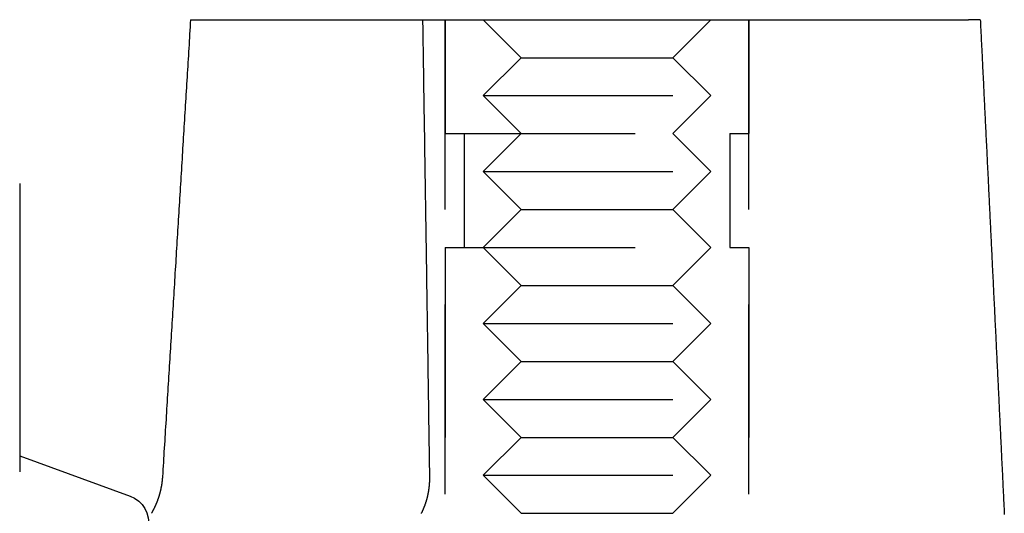
# Model space of a CAD drawing. Extents: x -110 to 306, y -537 to -17.
# Drawn here: x 111 to 137, y -65 to -52 of the extents above; entities that cross this region are included whole.
import ezdxf

# ---------------------------------------------------------------- set-up
doc = ezdxf.new("R2010")
doc.units = 0
doc.header["$LTSCALE"] = 20
doc.linetypes.add('VERDECKT', pattern=[0.375, 0.25, -0.125])
doc.layers.get('0').update_dxf_attribs({"linetype": 'CONTINUOUS'})

# ---------------------------------------------------------------- blocks, each defined once
blk = doc.blocks.new('A$C1BAE010B')
at = {"color": 3, "linetype": 'CONTINUOUS', "extrusion": (0, 1, -2e-16)}
for p, q in [((102.00114, 92), (108.12408, 92)), ((108.12408, 92), (122.50365, 92)), ((97.5, 87.68911), (97.5, 80.09036)), ((97.50047, 80.51248), (100.40652, 79.45477))]:
    blk.add_line(p, q, dxfattribs=at)
at = {"color": 1, "linetype": 'VERDECKT', "extrusion": (0, 1, -2e-16)}
for p, q in [((108.7133, 92), (108.7133, 89)), ((108.7133, 72), (108.7133, 92)), ((110.7133, 91), (109.7133, 92)), ((114.7133, 91), (115.7133, 92)), ((116.7133, 92), (116.7133, 89)), ((116.7133, 72), (116.7133, 92)), ((110.7133, 91), (109.7133, 90)), ((110.7133, 91), (114.7133, 91)), ((114.7133, 91), (115.7133, 90)), ((109.7133, 90), (115.7133, 90)), ((110.7133, 89), (109.7133, 90)), ((114.7133, 89), (115.7133, 90)), ((108.7133, 89), (116.7133, 89)), ((109.2133, 89), (109.2133, 86)), ((110.7133, 89), (109.7133, 88)), ((114.7133, 89), (115.7133, 88)), ((116.2133, 89), (116.2133, 86)), ((109.7133, 88), (115.7133, 88)), ((110.7133, 87), (109.7133, 88)), ((114.7133, 87), (115.7133, 88)), ((110.7133, 87), (109.7133, 86)), ((110.7133, 87), (114.7133, 87)), ((114.7133, 87), (115.7133, 86)), ((108.7133, 86), (116.7133, 86)), ((108.7133, 86), (108.7133, 78)), ((110.7133, 85), (109.7133, 86)), ((114.7133, 85), (115.7133, 86)), ((116.7133, 86), (116.7133, 78)), ((110.7133, 85), (109.7133, 84)), ((110.7133, 85), (114.7133, 85)), ((114.7133, 85), (115.7133, 84)), ((109.7133, 84), (115.7133, 84)), ((110.7133, 83), (109.7133, 84)), ((114.7133, 83), (115.7133, 84)), ((110.7133, 83), (109.7133, 82)), ((110.7133, 83), (114.7133, 83)), ((114.7133, 83), (115.7133, 82)), ((109.7133, 82), (115.7133, 82)), ((110.7133, 81), (109.7133, 82)), ((114.7133, 81), (115.7133, 82)), ((110.7133, 81), (109.7133, 80)), ((110.7133, 81), (114.7133, 81)), ((114.7133, 81), (115.7133, 80)), ((109.7133, 80), (115.7133, 80)), ((110.7133, 79), (109.7133, 80)), ((114.7133, 79), (115.7133, 80)), ((110.7133, 79), (114.7133, 79))]:
    blk.add_line(p, q, dxfattribs=at)
at = {"color": 3, "linetype": 'CONTINUOUS'}
for points in [[(102.001, 92, 0), (101.995, 91.9059, 0), (101.99, 91.8117, 0), (101.984, 91.7176, 0), (101.978, 91.6234, 0), (101.972, 91.5293, 0), (101.967, 91.4352, 0), (101.961, 91.341, 0), (101.955, 91.2469, 0), (101.949, 91.1528, 0), (101.944, 91.0586, 0), (101.938, 90.9645, 0), (101.932, 90.8704, 0), (101.927, 90.7763, 0), (101.921, 90.6821, 0), (101.915, 90.588, 0), (101.909, 90.4939, 0), (101.904, 90.3998, 0), (101.898, 90.3057, 0), (101.892, 90.2116, 0), (101.886, 90.1174, 0), (101.881, 90.0233, 0), (101.875, 89.9292, 0), (101.869, 89.8351, 0), (101.863, 89.741, 0), (101.858, 89.6469, 0), (101.852, 89.5528, 0), (101.846, 89.4587, 0), (101.84, 89.3646, 0), (101.835, 89.2705, 0), (101.829, 89.1765, 0), (101.823, 89.0824, 0), (101.817, 88.9883, 0), (101.811, 88.8942, 0), (101.806, 88.8001, 0), (101.8, 88.706, 0), (101.794, 88.612, 0), (101.788, 88.5179, 0), (101.783, 88.4238, 0), (101.777, 88.3297, 0), (101.771, 88.2357, 0), (101.765, 88.1416, 0), (101.76, 88.0475, 0), (101.754, 87.9535, 0), (101.748, 87.8594, 0), (101.742, 87.7653, 0), (101.737, 87.6713, 0), (101.731, 87.5772, 0), (101.725, 87.4832, 0), (101.719, 87.3891, 0), (101.714, 87.2951, 0), (101.708, 87.201, 0), (101.702, 87.107, 0), (101.696, 87.0129, 0), (101.69, 86.9189, 0), (101.685, 86.8248, 0), (101.679, 86.7308, 0), (101.673, 86.6368, 0), (101.667, 86.5427, 0), (101.662, 86.4487, 0), (101.656, 86.3547, 0), (101.65, 86.2606, 0), (101.644, 86.1666, 0), (101.638, 86.0726, 0), (101.633, 85.9785, 0), (101.627, 85.8845, 0), (101.621, 85.7905, 0), (101.615, 85.6965, 0), (101.61, 85.6025, 0), (101.604, 85.5085, 0), (101.598, 85.4144, 0), (101.592, 85.3204, 0), (101.586, 85.2264, 0), (101.581, 85.1324, 0), (101.575, 85.0384, 0), (101.569, 84.9444, 0), (101.563, 84.8504, 0), (101.558, 84.7564, 0), (101.552, 84.6624, 0), (101.546, 84.5684, 0), (101.54, 84.4744, 0), (101.534, 84.3804, 0), (101.529, 84.2865, 0), (101.523, 84.1925, 0), (101.517, 84.0985, 0), (101.511, 84.0045, 0), (101.505, 83.9105, 0), (101.5, 83.8165, 0), (101.494, 83.7226, 0), (101.488, 83.6286, 0), (101.482, 83.5346, 0), (101.477, 83.4406, 0), (101.471, 83.3467, 0), (101.465, 83.2527, 0), (101.459, 83.1587, 0), (101.453, 83.0648, 0), (101.448, 82.9708, 0), (101.442, 82.8769, 0), (101.436, 82.7829, 0), (101.43, 82.6889, 0), (101.424, 82.595, 0), (101.419, 82.501, 0), (101.413, 82.4071, 0), (101.407, 82.3131, 0), (101.401, 82.2192, 0), (101.395, 82.1252, 0), (101.39, 82.0313, 0), (101.384, 81.9374, 0), (101.378, 81.8434, 0), (101.372, 81.7495, 0), (101.366, 81.6556, 0), (101.361, 81.5616, 0), (101.355, 81.4677, 0), (101.349, 81.3738, 0), (101.343, 81.2798, 0), (101.337, 81.1859, 0), (101.331, 81.092, 0), (101.326, 80.9981, 0), (101.32, 80.9042, 0), (101.314, 80.8102, 0), (101.308, 80.7163, 0), (101.302, 80.6224, 0), (101.297, 80.5285, 0), (101.291, 80.4346, 0), (101.285, 80.3407, 0), (101.279, 80.2468, 0), (101.273, 80.1529, 0), (101.268, 80.059, 0), (101.262, 79.9651, 0)], [(108.306, 79.9651, 0), (108.304, 80.059, 0), (108.303, 80.1529, 0), (108.302, 80.2468, 0), (108.3, 80.3407, 0), (108.299, 80.4346, 0), (108.298, 80.5285, 0), (108.296, 80.6224, 0), (108.295, 80.7163, 0), (108.293, 80.8102, 0), (108.292, 80.9042, 0), (108.291, 80.9981, 0), (108.289, 81.092, 0), (108.288, 81.1859, 0), (108.287, 81.2798, 0), (108.285, 81.3738, 0), (108.284, 81.4677, 0), (108.282, 81.5616, 0), (108.281, 81.6556, 0), (108.28, 81.7495, 0), (108.278, 81.8434, 0), (108.277, 81.9374, 0), (108.275, 82.0313, 0), (108.274, 82.1252, 0), (108.273, 82.2192, 0), (108.271, 82.3131, 0), (108.27, 82.4071, 0), (108.269, 82.501, 0), (108.267, 82.595, 0), (108.266, 82.6889, 0), (108.264, 82.7829, 0), (108.263, 82.8769, 0), (108.262, 82.9708, 0), (108.26, 83.0648, 0), (108.259, 83.1587, 0), (108.257, 83.2527, 0), (108.256, 83.3467, 0), (108.255, 83.4406, 0), (108.253, 83.5346, 0), (108.252, 83.6286, 0), (108.25, 83.7226, 0), (108.249, 83.8165, 0), (108.248, 83.9105, 0), (108.246, 84.0045, 0), (108.245, 84.0985, 0), (108.243, 84.1925, 0), (108.242, 84.2865, 0), (108.241, 84.3804, 0), (108.239, 84.4744, 0), (108.238, 84.5684, 0), (108.236, 84.6624, 0), (108.235, 84.7564, 0), (108.233, 84.8504, 0), (108.232, 84.9444, 0), (108.231, 85.0384, 0), (108.229, 85.1324, 0), (108.228, 85.2264, 0), (108.226, 85.3204, 0), (108.225, 85.4144, 0), (108.224, 85.5085, 0), (108.222, 85.6025, 0), (108.221, 85.6965, 0), (108.219, 85.7905, 0), (108.218, 85.8845, 0), (108.217, 85.9785, 0), (108.215, 86.0726, 0), (108.214, 86.1666, 0), (108.212, 86.2606, 0), (108.211, 86.3547, 0), (108.209, 86.4487, 0), (108.208, 86.5427, 0), (108.207, 86.6368, 0), (108.205, 86.7308, 0), (108.204, 86.8248, 0), (108.202, 86.9189, 0), (108.201, 87.0129, 0), (108.199, 87.107, 0), (108.198, 87.201, 0), (108.197, 87.2951, 0), (108.195, 87.3891, 0), (108.194, 87.4832, 0), (108.192, 87.5772, 0), (108.191, 87.6713, 0), (108.189, 87.7653, 0), (108.188, 87.8594, 0), (108.187, 87.9535, 0), (108.185, 88.0475, 0), (108.184, 88.1416, 0), (108.182, 88.2357, 0), (108.181, 88.3297, 0), (108.179, 88.4238, 0), (108.178, 88.5179, 0), (108.176, 88.612, 0), (108.175, 88.706, 0), (108.174, 88.8001, 0), (108.172, 88.8942, 0), (108.171, 88.9883, 0), (108.169, 89.0824, 0), (108.168, 89.1765, 0), (108.166, 89.2705, 0), (108.165, 89.3646, 0), (108.163, 89.4587, 0), (108.162, 89.5528, 0), (108.161, 89.6469, 0), (108.159, 89.741, 0), (108.158, 89.8351, 0), (108.156, 89.9292, 0), (108.155, 90.0233, 0), (108.153, 90.1174, 0), (108.152, 90.2116, 0), (108.15, 90.3057, 0), (108.149, 90.3998, 0), (108.147, 90.4939, 0), (108.146, 90.588, 0), (108.145, 90.6821, 0), (108.143, 90.7763, 0), (108.142, 90.8704, 0), (108.14, 90.9645, 0), (108.139, 91.0586, 0), (108.137, 91.1528, 0), (108.136, 91.2469, 0), (108.134, 91.341, 0), (108.133, 91.4352, 0), (108.131, 91.5293, 0), (108.13, 91.6234, 0), (108.128, 91.7176, 0), (108.127, 91.8117, 0), (108.126, 91.9059, 0), (108.124, 92, 0)]]:
    blk.add_polyline3d(points, dxfattribs=at)
at = {"color": 3}
for points in [[(122.811, 92, 0), (122.811, 92, 0), (122.811, 92, 0), (122.811, 92, 0), (122.811, 92, 0), (122.811, 92, 0), (122.811, 92, 0), (122.811, 92, 0), (122.811, 92, 0), (122.811, 92, 0), (122.811, 92, 0), (122.811, 92, 0), (122.811, 92, 0), (122.811, 92, 0), (122.811, 92, 0), (122.811, 92, 0), (122.811, 92, 0), (122.81, 92, 0), (122.81, 92, 0), (122.81, 92, 0), (122.81, 92, 0), (122.81, 92, 0), (122.81, 92, 0), (122.81, 92, 0), (122.809, 92, 0), (122.809, 92, 0), (122.809, 92, 0), (122.809, 92, 0), (122.809, 92, 0), (122.809, 92, 0), (122.808, 92, 0), (122.808, 92, 0), (122.808, 92, 0), (122.808, 92, 0), (122.807, 92, 0), (122.807, 92, 0), (122.807, 92, 0), (122.807, 92, 0), (122.807, 92, 0), (122.806, 92, 0), (122.806, 92, 0), (122.806, 92, 0), (122.805, 92, 0), (122.805, 92, 0), (122.805, 92, 0), (122.805, 92, 0), (122.804, 92, 0), (122.804, 92, 0), (122.804, 92, 0), (122.803, 92, 0), (122.803, 92, 0), (122.803, 92, 0), (122.802, 92, 0), (122.802, 92, 0), (122.802, 92, 0), (122.801, 92, 0), (122.801, 92, 0), (122.8, 92, 0), (122.8, 92, 0), (122.8, 92, 0), (122.799, 92, 0), (122.799, 92, 0), (122.798, 92, 0), (122.798, 92, 0), (122.798, 92, 0), (122.797, 92, 0), (122.797, 92, 0), (122.796, 92, 0), (122.796, 92, 0), (122.795, 92, 0), (122.795, 92, 0), (122.794, 92, 0), (122.794, 92, 0), (122.793, 92, 0), (122.793, 92, 0), (122.792, 92, 0), (122.792, 92, 0), (122.791, 92, 0), (122.791, 92, 0), (122.79, 92, 0), (122.79, 92, 0), (122.789, 92, 0), (122.789, 92, 0), (122.788, 92, 0), (122.788, 92, 0), (122.787, 92, 0), (122.787, 92, 0), (122.786, 92, 0), (122.785, 92, 0), (122.785, 92, 0), (122.784, 92, 0), (122.784, 92, 0), (122.783, 92, 0), (122.782, 92, 0), (122.782, 92, 0), (122.781, 92, 0), (122.781, 92, 0), (122.78, 92, 0), (122.779, 92, 0), (122.779, 92, 0), (122.778, 92, 0), (122.777, 92, 0), (122.777, 92, 0), (122.776, 92, 0), (122.775, 92, 0), (122.775, 92, 0), (122.774, 92, 0), (122.773, 92, 0), (122.772, 92, 0), (122.772, 92, 0), (122.771, 92, 0), (122.77, 92, 0), (122.77, 92, 0), (122.769, 92, 0), (122.768, 92, 0), (122.767, 92, 0), (122.767, 92, 0), (122.766, 92, 0), (122.765, 92, 0), (122.764, 92, 0), (122.763, 92, 0), (122.763, 92, 0), (122.762, 92, 0), (122.761, 92, 0), (122.76, 92, 0), (122.759, 92, 0), (122.759, 92, 0), (122.758, 92, 0), (122.757, 92, 0), (122.756, 92, 0), (122.755, 92, 0), (122.754, 92, 0), (122.753, 92, 0), (122.753, 92, 0), (122.752, 92, 0), (122.751, 92, 0), (122.75, 92, 0), (122.749, 92, 0), (122.748, 92, 0), (122.747, 92, 0), (122.746, 92, 0), (122.745, 92, 0), (122.745, 92, 0), (122.744, 92, 0), (122.743, 92, 0), (122.742, 92, 0), (122.741, 92, 0), (122.74, 92, 0), (122.739, 92, 0), (122.738, 92, 0), (122.737, 92, 0), (122.736, 92, 0), (122.735, 92, 0), (122.734, 92, 0), (122.733, 92, 0), (122.732, 92, 0), (122.731, 92, 0), (122.73, 92, 0), (122.729, 92, 0), (122.728, 92, 0), (122.727, 92, 0), (122.726, 92, 0), (122.725, 92, 0), (122.724, 92, 0), (122.723, 92, 0), (122.722, 92, 0), (122.721, 92, 0), (122.72, 92, 0), (122.719, 92, 0), (122.718, 92, 0), (122.717, 92, 0), (122.715, 92, 0), (122.714, 92, 0), (122.713, 92, 0), (122.712, 92, 0), (122.711, 92, 0), (122.71, 92, 0), (122.709, 92, 0), (122.708, 92, 0), (122.707, 92, 0), (122.705, 92, 0), (122.704, 92, 0), (122.703, 92, 0), (122.702, 92, 0), (122.701, 92, 0), (122.7, 92, 0), (122.699, 92, 0), (122.697, 92, 0), (122.696, 92, 0), (122.695, 92, 0), (122.694, 92, 0), (122.693, 92, 0), (122.691, 92, 0), (122.69, 92, 0), (122.689, 92, 0), (122.688, 92, 0), (122.687, 92, 0), (122.685, 92, 0), (122.684, 92, 0), (122.683, 92, 0), (122.682, 92, 0), (122.681, 92, 0), (122.679, 92, 0), (122.678, 92, 0), (122.677, 92, 0), (122.675, 92, 0), (122.674, 92, 0), (122.673, 92, 0), (122.672, 92, 0), (122.67, 92, 0), (122.669, 92, 0), (122.668, 92, 0), (122.666, 92, 0), (122.665, 92, 0), (122.664, 92, 0), (122.663, 92, 0), (122.661, 92, 0), (122.66, 92, 0), (122.659, 92, 0), (122.657, 92, 0), (122.656, 92, 0), (122.655, 92, 0), (122.653, 92, 0), (122.652, 92, 0), (122.651, 92, 0), (122.649, 92, 0), (122.648, 92, 0), (122.646, 92, 0), (122.645, 92, 0), (122.644, 92, 0), (122.642, 92, 0), (122.641, 92, 0), (122.64, 92, 0), (122.638, 92, 0), (122.637, 92, 0), (122.635, 92, 0), (122.634, 92, 0), (122.632, 92, 0), (122.631, 92, 0), (122.63, 92, 0), (122.628, 92, 0), (122.627, 92, 0), (122.625, 92, 0), (122.624, 92, 0), (122.622, 92, 0), (122.621, 92, 0), (122.62, 92, 0), (122.618, 92, 0), (122.617, 92, 0), (122.615, 92, 0), (122.614, 92, 0), (122.612, 92, 0), (122.611, 92, 0), (122.609, 92, 0), (122.608, 92, 0), (122.606, 92, 0), (122.605, 92, 0), (122.603, 92, 0), (122.602, 92, 0), (122.6, 92, 0), (122.599, 92, 0), (122.597, 92, 0), (122.596, 92, 0), (122.594, 92, 0), (122.593, 92, 0), (122.591, 92, 0), (122.59, 92, 0), (122.588, 92, 0), (122.587, 92, 0), (122.585, 92, 0), (122.584, 92, 0), (122.582, 92, 0), (122.58, 92, 0), (122.579, 92, 0), (122.577, 92, 0), (122.576, 92, 0), (122.574, 92, 0), (122.573, 92, 0), (122.571, 92, 0), (122.57, 92, 0), (122.568, 92, 0), (122.566, 92, 0), (122.565, 92, 0), (122.563, 92, 0), (122.562, 92, 0), (122.56, 92, 0), (122.558, 92, 0), (122.557, 92, 0), (122.555, 92, 0), (122.554, 92, 0), (122.552, 92, 0), (122.55, 92, 0), (122.549, 92, 0), (122.547, 92, 0), (122.545, 92, 0), (122.544, 92, 0), (122.542, 92, 0), (122.541, 92, 0), (122.539, 92, 0), (122.537, 92, 0), (122.536, 92, 0), (122.534, 92, 0), (122.532, 92, 0), (122.531, 92, 0), (122.529, 92, 0), (122.527, 92, 0), (122.526, 92, 0), (122.524, 92, 0), (122.522, 92, 0), (122.521, 92, 0), (122.519, 92, 0), (122.517, 92, 0), (122.516, 92, 0), (122.514, 92, 0), (122.512, 92, 0), (122.51, 92, 0), (122.509, 92, 0), (122.507, 92, 0), (122.505, 92, 0), (122.504, 92, 0)], [(122.811, 92, 0), (122.814, 91.9487, 0), (122.816, 91.8975, 0), (122.819, 91.8462, 0), (122.821, 91.795, 0), (122.824, 91.7437, 0), (122.827, 91.6924, 0), (122.829, 91.6412, 0), (122.832, 91.5899, 0), (122.834, 91.5387, 0), (122.837, 91.4874, 0), (122.839, 91.4361, 0), (122.842, 91.3849, 0), (122.844, 91.3336, 0), (122.847, 91.2823, 0), (122.849, 91.2311, 0), (122.852, 91.1798, 0), (122.854, 91.1286, 0), (122.857, 91.0773, 0), (122.859, 91.026, 0), (122.862, 90.9748, 0), (122.864, 90.9235, 0), (122.867, 90.8722, 0), (122.869, 90.821, 0), (122.872, 90.7697, 0), (122.874, 90.7184, 0), (122.877, 90.6672, 0), (122.879, 90.6159, 0), (122.882, 90.5646, 0), (122.884, 90.5134, 0), (122.887, 90.4621, 0), (122.889, 90.4108, 0), (122.892, 90.3596, 0), (122.894, 90.3083, 0), (122.897, 90.257, 0), (122.899, 90.2058, 0), (122.902, 90.1545, 0), (122.904, 90.1032, 0), (122.907, 90.052, 0), (122.909, 90.0007, 0), (122.912, 89.9494, 0), (122.914, 89.8982, 0), (122.917, 89.8469, 0), (122.919, 89.7956, 0), (122.922, 89.7443, 0), (122.924, 89.6931, 0), (122.927, 89.6418, 0), (122.929, 89.5905, 0), (122.932, 89.5393, 0), (122.934, 89.488, 0), (122.937, 89.4367, 0), (122.939, 89.3854, 0), (122.942, 89.3342, 0), (122.944, 89.2829, 0), (122.947, 89.2316, 0), (122.949, 89.1804, 0), (122.952, 89.1291, 0), (122.954, 89.0778, 0), (122.957, 89.0265, 0), (122.959, 88.9753, 0), (122.962, 88.924, 0), (122.965, 88.8727, 0), (122.967, 88.8214, 0), (122.97, 88.7702, 0), (122.972, 88.7189, 0), (122.975, 88.6676, 0), (122.977, 88.6163, 0), (122.98, 88.5651, 0), (122.982, 88.5138, 0), (122.985, 88.4625, 0), (122.987, 88.4112, 0), (122.99, 88.36, 0), (122.992, 88.3087, 0), (122.995, 88.2574, 0), (122.997, 88.2061, 0), (123, 88.1549, 0), (123.002, 88.1036, 0), (123.005, 88.0523, 0), (123.007, 88.001, 0), (123.01, 87.9497, 0), (123.012, 87.8985, 0), (123.015, 87.8472, 0), (123.017, 87.7959, 0), (123.02, 87.7446, 0), (123.022, 87.6934, 0), (123.025, 87.6421, 0), (123.027, 87.5908, 0), (123.03, 87.5395, 0), (123.032, 87.4882, 0), (123.035, 87.437, 0), (123.037, 87.3857, 0), (123.04, 87.3344, 0), (123.042, 87.2831, 0), (123.045, 87.2318, 0), (123.047, 87.1805, 0), (123.05, 87.1293, 0), (123.052, 87.078, 0), (123.055, 87.0267, 0), (123.057, 86.9754, 0), (123.06, 86.9241, 0), (123.062, 86.8729, 0), (123.065, 86.8216, 0), (123.067, 86.7703, 0), (123.07, 86.719, 0), (123.072, 86.6677, 0), (123.075, 86.6164, 0), (123.077, 86.5652, 0), (123.08, 86.5139, 0), (123.082, 86.4626, 0), (123.085, 86.4113, 0), (123.087, 86.36, 0), (123.09, 86.3087, 0), (123.092, 86.2574, 0), (123.094, 86.2062, 0), (123.097, 86.1549, 0), (123.099, 86.1036, 0), (123.102, 86.0523, 0), (123.104, 86.001, 0), (123.107, 85.9497, 0), (123.109, 85.8984, 0), (123.112, 85.8471, 0), (123.114, 85.7959, 0), (123.117, 85.7446, 0), (123.119, 85.6933, 0), (123.122, 85.642, 0), (123.124, 85.5907, 0), (123.127, 85.5394, 0), (123.129, 85.4881, 0), (123.132, 85.4368, 0), (123.134, 85.3855, 0), (123.137, 85.3343, 0), (123.139, 85.283, 0), (123.142, 85.2317, 0), (123.144, 85.1804, 0), (123.147, 85.1291, 0), (123.149, 85.0778, 0), (123.152, 85.0265, 0), (123.154, 84.9752, 0), (123.157, 84.9239, 0), (123.159, 84.8726, 0), (123.162, 84.8213, 0), (123.164, 84.7701, 0), (123.167, 84.7188, 0), (123.169, 84.6675, 0), (123.172, 84.6162, 0), (123.174, 84.5649, 0), (123.177, 84.5136, 0), (123.179, 84.4623, 0), (123.182, 84.411, 0), (123.184, 84.3597, 0), (123.187, 84.3084, 0), (123.189, 84.2571, 0), (123.192, 84.2058, 0), (123.194, 84.1545, 0), (123.197, 84.1032, 0), (123.199, 84.0519, 0), (123.202, 84.0006, 0), (123.204, 83.9493, 0), (123.207, 83.8981, 0), (123.209, 83.8468, 0), (123.212, 83.7955, 0), (123.214, 83.7442, 0), (123.217, 83.6929, 0), (123.219, 83.6416, 0), (123.222, 83.5903, 0), (123.224, 83.539, 0), (123.227, 83.4877, 0), (123.229, 83.4364, 0), (123.231, 83.3851, 0), (123.234, 83.3338, 0), (123.236, 83.2825, 0), (123.239, 83.2312, 0), (123.241, 83.1799, 0), (123.244, 83.1286, 0), (123.246, 83.0773, 0), (123.249, 83.026, 0), (123.251, 82.9747, 0), (123.254, 82.9234, 0), (123.256, 82.8721, 0), (123.259, 82.8208, 0), (123.261, 82.7695, 0), (123.264, 82.7182, 0), (123.266, 82.6669, 0), (123.269, 82.6156, 0), (123.271, 82.5643, 0), (123.274, 82.513, 0), (123.276, 82.4617, 0), (123.279, 82.4104, 0), (123.281, 82.3591, 0), (123.284, 82.3078, 0), (123.286, 82.2565, 0), (123.289, 82.2052, 0), (123.291, 82.1538, 0), (123.294, 82.1025, 0), (123.296, 82.0512, 0), (123.299, 81.9999, 0), (123.301, 81.9486, 0), (123.303, 81.8973, 0), (123.306, 81.846, 0), (123.308, 81.7947, 0), (123.311, 81.7434, 0), (123.313, 81.6921, 0), (123.316, 81.6408, 0), (123.318, 81.5895, 0), (123.321, 81.5382, 0), (123.323, 81.4869, 0), (123.326, 81.4356, 0), (123.328, 81.3843, 0), (123.331, 81.333, 0), (123.333, 81.2817, 0), (123.336, 81.2303, 0), (123.338, 81.179, 0), (123.341, 81.1277, 0), (123.343, 81.0764, 0), (123.346, 81.0251, 0), (123.348, 80.9738, 0), (123.351, 80.9225, 0), (123.353, 80.8712, 0), (123.356, 80.8199, 0), (123.358, 80.7686, 0), (123.361, 80.7173, 0), (123.363, 80.6659, 0), (123.365, 80.6146, 0), (123.368, 80.5633, 0), (123.37, 80.512, 0), (123.373, 80.4607, 0), (123.375, 80.4094, 0), (123.378, 80.3581, 0), (123.38, 80.3068, 0), (123.383, 80.2555, 0), (123.385, 80.2041, 0), (123.388, 80.1528, 0), (123.39, 80.1015, 0), (123.393, 80.0502, 0), (123.395, 79.9989, 0), (123.398, 79.9476, 0), (123.4, 79.8963, 0), (123.403, 79.8449, 0), (123.405, 79.7936, 0), (123.408, 79.7423, 0), (123.41, 79.691, 0), (123.412, 79.6397, 0), (123.415, 79.5884, 0), (123.417, 79.5371, 0), (123.42, 79.4857, 0), (123.422, 79.4344, 0), (123.425, 79.3831, 0), (123.427, 79.3318, 0), (123.43, 79.2805, 0), (123.432, 79.2292, 0), (123.435, 79.1779, 0), (123.437, 79.1265, 0), (123.44, 79.0752, 0), (123.442, 79.0239, 0), (123.445, 78.9726, 0)], [(101.262, 79.9651, 0), (101.262, 79.9616, 0), (101.261, 79.9581, 0), (101.261, 79.9546, 0), (101.261, 79.9511, 0), (101.261, 79.9476, 0), (101.26, 79.9441, 0), (101.26, 79.9405, 0), (101.26, 79.937, 0), (101.26, 79.9335, 0), (101.259, 79.93, 0), (101.259, 79.9264, 0), (101.259, 79.9229, 0), (101.258, 79.9193, 0), (101.258, 79.9158, 0), (101.258, 79.9122, 0), (101.257, 79.9087, 0), (101.257, 79.9051, 0), (101.257, 79.9015, 0), (101.256, 79.8979, 0), (101.256, 79.8944, 0), (101.256, 79.8908, 0), (101.255, 79.8872, 0), (101.255, 79.8836, 0), (101.255, 79.88, 0), (101.254, 79.8764, 0), (101.254, 79.8728, 0), (101.254, 79.8692, 0), (101.253, 79.8656, 0), (101.253, 79.862, 0), (101.252, 79.8584, 0), (101.252, 79.8548, 0), (101.252, 79.8512, 0), (101.251, 79.8476, 0), (101.251, 79.8439, 0), (101.25, 79.8403, 0), (101.25, 79.8367, 0), (101.249, 79.833, 0), (101.249, 79.8294, 0), (101.249, 79.8258, 0), (101.248, 79.8221, 0), (101.248, 79.8185, 0), (101.247, 79.8149, 0), (101.247, 79.8112, 0), (101.246, 79.8076, 0), (101.246, 79.8039, 0), (101.245, 79.8003, 0), (101.245, 79.7966, 0), (101.244, 79.7929, 0), (101.244, 79.7893, 0), (101.243, 79.7856, 0), (101.242, 79.782, 0), (101.242, 79.7783, 0), (101.241, 79.7746, 0), (101.241, 79.771, 0), (101.24, 79.7673, 0), (101.24, 79.7636, 0), (101.239, 79.76, 0), (101.239, 79.7563, 0), (101.238, 79.7526, 0), (101.237, 79.7489, 0), (101.237, 79.7453, 0), (101.236, 79.7416, 0), (101.236, 79.7379, 0), (101.235, 79.7342, 0), (101.234, 79.7305, 0), (101.234, 79.7269, 0), (101.233, 79.7232, 0), (101.232, 79.7195, 0), (101.232, 79.7158, 0), (101.231, 79.7121, 0), (101.23, 79.7085, 0), (101.23, 79.7048, 0), (101.229, 79.7011, 0), (101.228, 79.6974, 0), (101.228, 79.6937, 0), (101.227, 79.69, 0), (101.226, 79.6864, 0), (101.226, 79.6827, 0), (101.225, 79.679, 0), (101.224, 79.6753, 0), (101.223, 79.6716, 0), (101.223, 79.6679, 0), (101.222, 79.6643, 0), (101.221, 79.6606, 0), (101.22, 79.6569, 0), (101.22, 79.6532, 0), (101.219, 79.6495, 0), (101.218, 79.6459, 0), (101.217, 79.6422, 0), (101.217, 79.6385, 0), (101.216, 79.6348, 0), (101.215, 79.6311, 0), (101.214, 79.6275, 0), (101.213, 79.6238, 0), (101.212, 79.6201, 0), (101.212, 79.6165, 0), (101.211, 79.6128, 0), (101.21, 79.6091, 0), (101.209, 79.6054, 0), (101.208, 79.6018, 0), (101.207, 79.5981, 0), (101.207, 79.5945, 0), (101.206, 79.5908, 0), (101.205, 79.5871, 0), (101.204, 79.5835, 0), (101.203, 79.5798, 0), (101.202, 79.5762, 0), (101.201, 79.5725, 0), (101.2, 79.5689, 0), (101.199, 79.5652, 0), (101.198, 79.5616, 0), (101.197, 79.5579, 0), (101.197, 79.5543, 0), (101.196, 79.5507, 0), (101.195, 79.547, 0), (101.194, 79.5434, 0), (101.193, 79.5398, 0), (101.192, 79.5362, 0), (101.191, 79.5325, 0), (101.19, 79.5289, 0), (101.189, 79.5253, 0), (101.188, 79.5217, 0), (101.187, 79.5181, 0), (101.186, 79.5144, 0), (101.185, 79.5108, 0), (101.184, 79.5072, 0), (101.183, 79.5036, 0), (101.182, 79.5, 0), (101.181, 79.4964, 0), (101.18, 79.4929, 0), (101.179, 79.4893, 0), (101.178, 79.4857, 0), (101.177, 79.4821, 0), (101.176, 79.4785, 0), (101.174, 79.475, 0), (101.173, 79.4714, 0), (101.172, 79.4678, 0), (101.171, 79.4643, 0), (101.17, 79.4607, 0), (101.169, 79.4571, 0), (101.168, 79.4536, 0), (101.167, 79.45, 0), (101.166, 79.4465, 0), (101.165, 79.443, 0), (101.164, 79.4394, 0), (101.162, 79.4359, 0), (101.161, 79.4324, 0), (101.16, 79.4289, 0), (101.159, 79.4253, 0), (101.158, 79.4218, 0), (101.157, 79.4183, 0), (101.156, 79.4148, 0), (101.154, 79.4113, 0), (101.153, 79.4078, 0), (101.152, 79.4043, 0), (101.151, 79.4009, 0), (101.15, 79.3974, 0), (101.149, 79.3939, 0), (101.147, 79.3904, 0), (101.146, 79.387, 0), (101.145, 79.3835, 0), (101.144, 79.3801, 0), (101.143, 79.3766, 0), (101.141, 79.3732, 0), (101.14, 79.3697, 0), (101.139, 79.3663, 0), (101.138, 79.3629, 0), (101.137, 79.3594, 0), (101.135, 79.356, 0), (101.134, 79.3526, 0), (101.133, 79.3492, 0), (101.132, 79.3458, 0), (101.13, 79.3424, 0), (101.129, 79.339, 0), (101.128, 79.3357, 0), (101.127, 79.3323, 0), (101.125, 79.3289, 0), (101.124, 79.3256, 0), (101.123, 79.3222, 0), (101.122, 79.3189, 0), (101.12, 79.3155, 0), (101.119, 79.3122, 0), (101.118, 79.3088, 0), (101.116, 79.3055, 0), (101.115, 79.3022, 0), (101.114, 79.2989, 0), (101.113, 79.2956, 0), (101.111, 79.2923, 0), (101.11, 79.289, 0), (101.109, 79.2857, 0), (101.107, 79.2824, 0), (101.106, 79.2792, 0), (101.105, 79.2759, 0), (101.103, 79.2727, 0), (101.102, 79.2694, 0), (101.101, 79.2662, 0), (101.099, 79.2629, 0), (101.098, 79.2597, 0), (101.097, 79.2565, 0), (101.095, 79.2533, 0), (101.094, 79.2501, 0), (101.093, 79.2469, 0), (101.091, 79.2437, 0), (101.09, 79.2405, 0), (101.089, 79.2373, 0), (101.087, 79.2342, 0), (101.086, 79.231, 0), (101.084, 79.2278, 0), (101.083, 79.2246, 0), (101.082, 79.2215, 0), (101.08, 79.2183, 0), (101.079, 79.2151, 0), (101.078, 79.2119, 0), (101.076, 79.2087, 0), (101.075, 79.2056, 0), (101.073, 79.2024, 0), (101.072, 79.1992, 0), (101.07, 79.196, 0), (101.069, 79.1928, 0), (101.067, 79.1896, 0), (101.066, 79.1864, 0), (101.064, 79.1832, 0), (101.063, 79.18, 0), (101.062, 79.1768, 0), (101.06, 79.1735, 0), (101.059, 79.1703, 0), (101.057, 79.1671, 0), (101.055, 79.1639, 0), (101.054, 79.1607, 0), (101.052, 79.1575, 0), (101.051, 79.1543, 0), (101.049, 79.151, 0), (101.048, 79.1478, 0), (101.046, 79.1446, 0), (101.045, 79.1414, 0), (101.043, 79.1381, 0), (101.041, 79.1349, 0), (101.04, 79.1317, 0), (101.038, 79.1285, 0), (101.037, 79.1252, 0), (101.035, 79.122, 0), (101.033, 79.1188, 0), (101.032, 79.1156, 0), (101.03, 79.1123, 0), (101.029, 79.1091, 0), (101.027, 79.1059, 0), (101.025, 79.1026, 0), (101.024, 79.0994, 0), (101.022, 79.0962, 0), (101.02, 79.0929, 0), (101.019, 79.0897, 0), (101.017, 79.0865, 0), (101.015, 79.0832, 0), (101.014, 79.08, 0), (101.012, 79.0768, 0), (101.01, 79.0735, 0), (101.008, 79.0703, 0), (101.007, 79.0671, 0), (101.005, 79.0638, 0), (101.003, 79.0606, 0), (101.001, 79.0574, 0), (101, 79.0542, 0), (100.998, 79.0509, 0), (100.996, 79.0477, 0), (100.994, 79.0445, 0), (100.993, 79.0412, 0), (100.991, 79.038, 0), (100.989, 79.0348, 0), (100.987, 79.0316, 0), (100.985, 79.0284, 0), (100.984, 79.0251, 0), (100.982, 79.0219, 0), (100.98, 79.0187, 0), (100.978, 79.0155, 0), (100.976, 79.0123, 0), (100.975, 79.009, 0), (100.973, 79.0058, 0), (100.971, 79.0026, 0), (100.969, 78.9994, 0)], [(108.087, 78.9988, 0), (108.089, 79.0035, 0), (108.091, 79.0083, 0), (108.094, 79.0131, 0), (108.096, 79.0178, 0), (108.098, 79.0226, 0), (108.101, 79.0274, 0), (108.103, 79.0322, 0), (108.105, 79.037, 0), (108.108, 79.0418, 0), (108.11, 79.0466, 0), (108.112, 79.0513, 0), (108.114, 79.0561, 0), (108.117, 79.0609, 0), (108.119, 79.0657, 0), (108.121, 79.0705, 0), (108.123, 79.0753, 0), (108.125, 79.0801, 0), (108.128, 79.0849, 0), (108.13, 79.0897, 0), (108.132, 79.0945, 0), (108.134, 79.0993, 0), (108.136, 79.1041, 0), (108.138, 79.1089, 0), (108.14, 79.1137, 0), (108.142, 79.1185, 0), (108.144, 79.1233, 0), (108.146, 79.1281, 0), (108.148, 79.1329, 0), (108.15, 79.1377, 0), (108.152, 79.1425, 0), (108.154, 79.1473, 0), (108.156, 79.1521, 0), (108.158, 79.1568, 0), (108.16, 79.1616, 0), (108.162, 79.1664, 0), (108.164, 79.1712, 0), (108.166, 79.1759, 0), (108.167, 79.1807, 0), (108.169, 79.1854, 0), (108.171, 79.1902, 0), (108.173, 79.195, 0), (108.175, 79.1997, 0), (108.176, 79.2044, 0), (108.178, 79.2092, 0), (108.18, 79.2139, 0), (108.182, 79.2186, 0), (108.183, 79.2233, 0), (108.185, 79.2281, 0), (108.187, 79.2328, 0), (108.188, 79.2375, 0), (108.19, 79.2422, 0), (108.192, 79.2469, 0), (108.193, 79.2517, 0), (108.195, 79.2564, 0), (108.197, 79.2612, 0), (108.198, 79.266, 0), (108.2, 79.2708, 0), (108.201, 79.2757, 0), (108.203, 79.2805, 0), (108.205, 79.2854, 0), (108.206, 79.2903, 0), (108.208, 79.2952, 0), (108.209, 79.3001, 0), (108.211, 79.305, 0), (108.212, 79.3099, 0), (108.214, 79.3149, 0), (108.215, 79.3198, 0), (108.217, 79.3248, 0), (108.218, 79.3298, 0), (108.22, 79.3348, 0), (108.221, 79.3398, 0), (108.223, 79.3449, 0), (108.224, 79.3499, 0), (108.226, 79.355, 0), (108.227, 79.3601, 0), (108.229, 79.3651, 0), (108.23, 79.3702, 0), (108.231, 79.3753, 0), (108.233, 79.3805, 0), (108.234, 79.3856, 0), (108.235, 79.3907, 0), (108.237, 79.3959, 0), (108.238, 79.4011, 0), (108.24, 79.4062, 0), (108.241, 79.4114, 0), (108.242, 79.4166, 0), (108.243, 79.4218, 0), (108.245, 79.427, 0), (108.246, 79.4323, 0), (108.247, 79.4375, 0), (108.249, 79.4428, 0), (108.25, 79.448, 0), (108.251, 79.4533, 0), (108.252, 79.4586, 0), (108.253, 79.4638, 0), (108.255, 79.4691, 0), (108.256, 79.4744, 0), (108.257, 79.4797, 0), (108.258, 79.485, 0), (108.259, 79.4904, 0), (108.261, 79.4957, 0), (108.262, 79.501, 0), (108.263, 79.5064, 0), (108.264, 79.5117, 0), (108.265, 79.5171, 0), (108.266, 79.5225, 0), (108.267, 79.5278, 0), (108.268, 79.5332, 0), (108.269, 79.5386, 0), (108.27, 79.544, 0), (108.271, 79.5494, 0), (108.272, 79.5548, 0), (108.273, 79.5602, 0), (108.274, 79.5656, 0), (108.275, 79.571, 0), (108.276, 79.5764, 0), (108.277, 79.5819, 0), (108.278, 79.5873, 0), (108.279, 79.5927, 0), (108.28, 79.5982, 0), (108.28, 79.6036, 0), (108.281, 79.609, 0), (108.282, 79.6145, 0), (108.283, 79.6199, 0), (108.284, 79.6254, 0), (108.284, 79.6309, 0), (108.285, 79.6363, 0), (108.286, 79.6418, 0), (108.287, 79.6472, 0), (108.287, 79.6527, 0), (108.288, 79.6582, 0), (108.289, 79.6636, 0), (108.29, 79.6691, 0), (108.29, 79.6746, 0), (108.291, 79.68, 0), (108.292, 79.6855, 0), (108.292, 79.691, 0), (108.293, 79.6965, 0), (108.293, 79.7019, 0), (108.294, 79.7074, 0), (108.295, 79.7129, 0), (108.295, 79.7183, 0), (108.296, 79.7238, 0), (108.296, 79.7293, 0), (108.297, 79.7347, 0), (108.297, 79.7402, 0), (108.298, 79.7457, 0), (108.298, 79.7511, 0), (108.299, 79.7566, 0), (108.299, 79.762, 0), (108.299, 79.7675, 0), (108.3, 79.7729, 0), (108.3, 79.7784, 0), (108.301, 79.7838, 0), (108.301, 79.7892, 0), (108.301, 79.7947, 0), (108.302, 79.8001, 0), (108.302, 79.8055, 0), (108.302, 79.811, 0), (108.303, 79.8164, 0), (108.303, 79.8218, 0), (108.303, 79.8272, 0), (108.304, 79.8326, 0), (108.304, 79.838, 0), (108.304, 79.8434, 0), (108.304, 79.8487, 0), (108.304, 79.8541, 0), (108.305, 79.8595, 0), (108.305, 79.8648, 0), (108.305, 79.8702, 0), (108.305, 79.8755, 0), (108.305, 79.8809, 0), (108.305, 79.8862, 0), (108.306, 79.8915, 0), (108.306, 79.8969, 0), (108.306, 79.9022, 0), (108.306, 79.9075, 0), (108.306, 79.9127, 0), (108.306, 79.918, 0), (108.306, 79.9233, 0), (108.306, 79.9286, 0), (108.306, 79.9338, 0), (108.306, 79.939, 0), (108.306, 79.9443, 0), (108.306, 79.9495, 0), (108.306, 79.9547, 0), (108.306, 79.9599, 0), (108.306, 79.9651, 0)]]:
    blk.add_polyline3d(points, dxfattribs=at)
at = {"color": 3, "linetype": 'CONTINUOUS', "extrusion": (0, -2e-16, -1)}
blk.add_arc((-100.15, 78.75), 0.75, 110, 270, dxfattribs=at)

msp = doc.modelspace()

# ---------------------------------------------------------------- block references
msp.add_blockref('A$C1BAE010B', (13.718, -144.453, -140.311))

doc.saveas('drawing.dxf')
